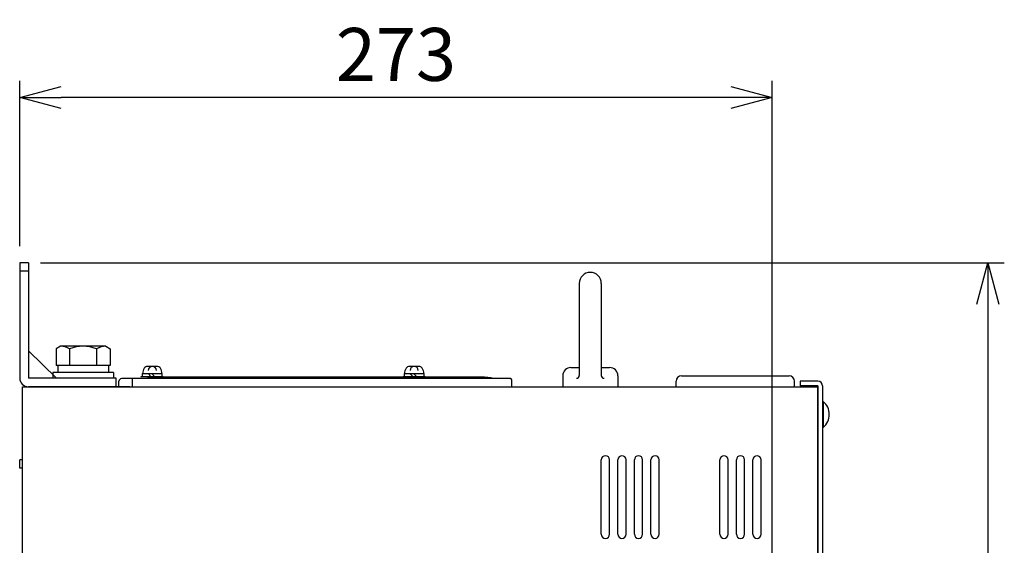
# Model space of a CAD drawing. Extents: x 716 to 5446, y -1825 to 2615.
# Drawn here: x 2267 to 2624, y 1159 to 1350 of the extents above; entities that cross this region are included whole.
import ezdxf

# ---------------------------------------------------------------- set-up
doc = ezdxf.new("R2010")
doc.units = 0
doc.header["$PDMODE"] = 1
doc.header["$PDSIZE"] = -10
doc.layers.get('0').update_dxf_attribs({"color": 3, "linetype": 'CONTINUOUS'})
doc.layers.get('DEFPOINTS').update_dxf_attribs({"linetype": 'CONTINUOUS'})
for name, color, linetype in [('04面板', 3, 'CONTINUOUS'), ('05本体取付金', 3, 'CONTINUOUS'), ('51FANケース', 8, 'CONTINUOUS'), ('90', 2, 'CONTINUOUS'), ('寸法', 7, 'CONTINUOUS'), ('ｶﾊﾞｰ', 3, 'CONTINUOUS')]:
    doc.layers.add(name, color=color, linetype=linetype)
doc.styles.add('STANDARD1', font='romans.shx', dxfattribs={"width": 0.7, "bigfont": 'BIGFONT.shx'})
doc.dimstyles.new('MEE-STD', dxfattribs={"dimtxt": 3.2, "dimasz": 2.5, "dimexe": 1, "dimexo": 1, "dimgap": 1, "dimtad": 3, "dimdec": 4, "dimdsep": 46, "dimtxsty": 'STANDARD1', "dimblk1": 'OPEN30', "dimblk2": 'OPEN30', "dimsah": 1, "dimcen": -1, "dimclrd": 7, "dimclre": 7, "dimclrt": 2, "dimadec": 4, "dimazin": 2, "dimtfac": 0.714286, "dimtdec": 4, "dimtmove": 0, "dimatfit": 3, "dimldrblk": 'OPEN30', "dimfxl": 1, "dimtolj": 1, "dimarcsym": 0})
doc.dimstyles.new('MEE-STD×3', dxfattribs={"dimscale": 3, "dimtxt": 3.2, "dimasz": 2.5, "dimexe": 1, "dimexo": 1, "dimgap": 1, "dimtad": 3, "dimdec": 4, "dimdsep": 46, "dimtxsty": 'STANDARD1', "dimblk1": 'OPEN30', "dimblk2": 'OPEN30', "dimsah": 1, "dimcen": -1, "dimclrd": 7, "dimclre": 7, "dimclrt": 2, "dimadec": 4, "dimazin": 2, "dimtfac": 0.714286, "dimtdec": 4, "dimtmove": 0, "dimatfit": 3, "dimldrblk": 'OPEN30', "dimfxl": 1, "dimtolj": 1, "dimarcsym": 0})

# ---------------------------------------------------------------- blocks, each defined once
blk = doc.blocks.new('_OPEN30')
at = {"color": 0, "linetype": 'ByBlock'}
for p, q in [((-1, 0.268), (0, 0)), ((0, 0), (-1, -0.268)), ((0, 0), (-1, 0))]:
    blk.add_line(p, q, dxfattribs=at)
blk = doc.blocks.new('*D53')
at = {"layer": 'DEFPOINTS', "color": 0}
for p in [(2268.56, 1261.82), (2586.96, 871.82), (2618.16, 871.82)]:
    blk.add_point(p, dxfattribs=at)
at = {"layer": '寸法', "color": 7, "lineweight": -2}
for p, q in [((2274.56, 1261.82), (2624.16, 1261.82)), ((2618.16, 1246.82), (2618.16, 886.82)), ((2592.96, 871.82), (2624.16, 871.82))]:
    blk.add_line(p, q, dxfattribs=at)
at = {"layer": '寸法', "color": 7, "lineweight": -2, "xscale": 15, "yscale": 15, "zscale": 15}
for p, rotation in [((2618.16, 1261.82), 90), ((2618.16, 871.82), 270)]:
    blk.add_blockref('_OPEN30', p, dxfattribs=dict(at, rotation=rotation))
at = {"layer": '寸法', "color": 2, "insert": (2602.56, 1066.82), "char_height": 19.2, "attachment_point": 5, "rotation": 90, "style": 'STANDARD1'}
blk.add_mtext('\\A1;（390）', dxfattribs=at)
blk = doc.blocks.new('*D54')
at = {"layer": 'DEFPOINTS', "color": 0}
for p in [(2266.96, 1321.82), (2266.96, 1261.82), (2539.96, 918.82)]:
    blk.add_point(p, dxfattribs=at)
at = {"layer": '寸法', "color": 7, "lineweight": -2}
for p, q in [((2266.96, 1267.82), (2266.96, 1327.82)), ((2539.96, 924.82), (2539.96, 1327.82)), ((2524.96, 1321.82), (2281.96, 1321.82))]:
    blk.add_line(p, q, dxfattribs=at)
at = {"layer": '寸法', "color": 7, "lineweight": -2, "xscale": 15, "yscale": 15, "zscale": 15, "rotation": 180}
blk.add_blockref('_OPEN30', (2266.96, 1321.82), dxfattribs=at)
at = {"layer": '寸法', "color": 7, "lineweight": -2, "xscale": 15, "yscale": 15, "zscale": 15}
blk.add_blockref('_OPEN30', (2539.96, 1321.82), dxfattribs=at)
at = {"layer": '寸法', "color": 2, "insert": (2403.46, 1337.42), "char_height": 19.2, "attachment_point": 5, "style": 'STANDARD1'}
blk.add_mtext('\\A1;273', dxfattribs=at)

msp = doc.modelspace()

# ---------------------------------------------------------------- linework, layer by layer
for p, q in [((2281.7137814, 1231.5239405), (2280.1488268, 1230.6204135)), ((2280.1488268, 1230.6204135), (2280.1488268, 1224.5239405)), ((2298.2137814, 1231.5239405), (2281.7137814, 1231.5239405)), ((2285.0563041, 1230.6204135), (2285.0563041, 1224.5239405)), ((2294.8712587, 1230.6204135), (2294.8712587, 1224.5239405)), ((2298.2137814, 1231.5239405), (2299.778736, 1230.6204135)), ((2299.778736, 1230.6204135), (2299.778736, 1224.5239405)), ((2300.9637814, 1222.0239405), (2278.9637814, 1222.0239405)), ((2278.9637814, 1222.0239405), (2278.9637814, 1220.0239405)), ((2299.778736, 1224.5239405), (2280.1488268, 1224.5239405)), ((2280.7637814, 1224.5239405), (2280.7637814, 1222.0239405)), ((2299.1637814, 1224.5239405), (2299.1637814, 1222.0239405)), ((2300.9637814, 1222.0239405), (2300.9637814, 1220.0239405)), ((2316.7341107, 1224.2239405), (2313.3934521, 1224.2239405)), ((2315.0637814, 1224.2239405), (2315.0637814, 1224.2239405)), ((2411.7341107, 1224.2239405), (2408.3934521, 1224.2239405)), ((2410.0637814, 1224.2239405), (2410.0637814, 1224.2239405)), ((2311.0637814, 1220.6239405), (2319.0637814, 1220.6239405)), ((2311.0637814, 1220.3239405), (2311.0637814, 1220.6239405)), ((2311.5637814, 1221.6239405), (2318.5637814, 1221.6239405)), ((2311.5637814, 1220.6239405), (2311.5637814, 1221.6239405)), ((2313.5323211, 1221.6239405), (2314.5323211, 1220.6239405)), ((2314.8814402, 1221.6239405), (2315.8814402, 1220.6239405)), ((2318.5637814, 1221.6239405), (2318.5637814, 1220.6239405)), ((2319.0637814, 1220.6239405), (2319.0637814, 1220.3239405)), ((2406.0637814, 1220.6239405), (2414.0637814, 1220.6239405)), ((2406.0637814, 1220.3239405), (2406.0637814, 1220.6239405)), ((2406.5637814, 1221.6239405), (2413.5637814, 1221.6239405)), ((2406.5637814, 1220.6239405), (2406.5637814, 1221.6239405)), ((2408.5323211, 1221.6239405), (2409.5323211, 1220.6239405)), ((2409.8814402, 1221.6239405), (2410.8814402, 1220.6239405)), ((2413.5637814, 1221.6239405), (2413.5637814, 1220.6239405)), ((2414.0637814, 1220.6239405), (2414.0637814, 1220.1740384)), ((2267.9637814, 1216.8239405), (2556.4637814, 1216.8239405)), ((2267.9637814, 681.8239405), (2267.9637814, 1216.8239405)), ((2267.9637814, 681.8239405), (2267.9637814, 1216.8239405)), ((2556.4637814, 681.8239405), (2556.4637814, 1216.8239405)), ((2558.1637814, 1211.5239405), (2558.1637814, 1202.1239405)), ((2558.4522258, 1211.5239405), (2558.1637814, 1211.5239405)), ((2558.4522258, 1211.5239405), (2558.4522258, 1202.1239405)), ((2558.4522258, 1202.1239405), (2558.1637814, 1202.1239405)), ((2267.9637814, 1190.3239405), (2266.9637814, 1190.3239405)), ((2266.9637814, 1187.3239405), (2266.9637814, 1190.3239405)), ((2477.9637814, 1163.3239405), (2477.9637814, 1190.3239405)), ((2480.9637814, 1163.3239405), (2480.9637814, 1190.3239405)), ((2483.9637814, 1163.3239405), (2483.9637814, 1190.3239405)), ((2486.9637814, 1163.3239405), (2486.9637814, 1190.3239405)), ((2489.9637814, 1163.3239405), (2489.9637814, 1190.3239405)), ((2492.9637814, 1163.3239405), (2492.9637814, 1190.3239405)), ((2495.9637814, 1163.3239405), (2495.9637814, 1190.3239405)), ((2498.9637814, 1163.3239405), (2498.9637814, 1190.3239405)), ((2520.9637814, 1163.3239405), (2520.9637814, 1190.3239405)), ((2523.9637814, 1163.3239405), (2523.9637814, 1190.3239405)), ((2526.9637814, 1163.3239405), (2526.9637814, 1190.3239405)), ((2529.9637814, 1163.3239405), (2529.9637814, 1190.3239405)), ((2532.9637814, 1163.3239405), (2532.9637814, 1190.3239405)), ((2535.9637814, 1163.3239405), (2535.9637814, 1190.3239405)), ((2267.9637814, 1187.3239405), (2266.9637814, 1187.3239405))]:
    msp.add_line(p, q)
for centre, radius, start, end in [((2281.7137814, 1224.8894848), 6.6344557, 59.747434936, 90), ((2289.9637814, 1217.7447752), 13.7791653, 69.135935636, 110.864064364), ((2298.2137814, 1224.8894848), 6.6344557, 90, 120.252565064), ((2315.0637814, 1221.6239405), 3.5, 146.632987031, 180), ((2313.3934521, 1222.7239405), 1.5, 90, 146.632987031), ((2315.0637814, 1222.7239405), 1.5, 90, 180), ((2315.0637814, 1222.7239405), 1.5, 0, 90), ((2316.7341107, 1222.7239405), 1.5, 33.367012969, 90), ((2315.0637814, 1221.6239405), 3.5, 0, 33.367012969), ((2410.0637814, 1221.6239405), 3.5, 146.632987031, 180), ((2408.3934521, 1222.7239405), 1.5, 90, 146.632987031), ((2410.0637814, 1222.7239405), 1.5, 90, 180), ((2410.0637814, 1222.7239405), 1.5, 0, 90), ((2411.7341107, 1222.7239405), 1.5, 33.367012969, 90), ((2410.0637814, 1221.6239405), 3.5, 0, 33.367012969), ((2554.5637814, 1206.8239405), 6.1, 309.601927081, 50.398072919), ((2479.4637814, 1190.3239405), 1.5, 0, 180), ((2485.4637814, 1190.3239405), 1.5, 0, 180), ((2491.4637814, 1190.3239405), 1.5, 0, 180), ((2497.4637814, 1190.3239405), 1.5, 0, 180), ((2522.4637814, 1190.3239405), 1.5, 0, 180), ((2528.4637814, 1190.3239405), 1.5, 0, 180), ((2534.4637814, 1190.3239405), 1.5, 0, 180), ((2479.4637814, 1163.3239405), 1.5, 180, 0), ((2485.4637814, 1163.3239405), 1.5, 180, 0), ((2491.4637814, 1163.3239405), 1.5, 180, 0), ((2497.4637814, 1163.3239405), 1.5, 180, 0), ((2522.4637814, 1163.3239405), 1.5, 180, 0), ((2528.4637814, 1163.3239405), 1.5, 180, 0), ((2534.4637814, 1163.3239405), 1.5, 180, 0)]:
    msp.add_arc(centre, radius, start, end)
at = {"layer": '04面板', "color": 1}
for p, q in [((2505.0637814, 1216.8239405), (2505.0637814, 1218.8239405)), ((2507.0637814, 1220.8239405), (2546.0637814, 1220.8239405)), ((2548.0637814, 1216.8239405), (2548.0637814, 1218.8239405))]:
    msp.add_line(p, q, dxfattribs=at)
at = {"layer": '04面板', "color": 4}
for p, q in [((2556.5637814, 1196.8239405), (2556.5637814, 1214.5239405)), ((2556.4637814, 1196.8239405), (2556.5637814, 1196.8239405))]:
    msp.add_line(p, q, dxfattribs=at)
at = {"layer": '04面板', "color": 1}
for centre, start, end in [((2507.0637814, 1218.8239405), 90, 180), ((2546.0637814, 1218.8239405), 0, 90)]:
    msp.add_arc(centre, 2, start, end, dxfattribs=at)
at = {"layer": '04面板', "color": 4}
msp.add_arc((2554.2637814, 1214.5239405), 2.3, 0, 16.957426294, dxfattribs=at)
at = {"layer": '05本体取付金', "ltscale": 5}
for p, q in [((2270.1637814, 1261.8239405), (2266.9637814, 1261.8239405)), ((2266.9637814, 1261.8239405), (2266.9637814, 1220.0239405)), ((2270.1637814, 1261.8239405), (2270.1637814, 1220.0239405)), ((2270.1637814, 1258.8239405), (2266.9637814, 1258.8239405)), ((2270.1637814, 1229.9239405), (2280.3637814, 1220.0239405)), ((2301.9637814, 1220.0239405), (2270.1637814, 1220.0239405)), ((2301.9637814, 1216.8239405), (2270.1637814, 1216.8239405)), ((2306.9637814, 1216.8239405), (2270.1637814, 1216.8239405))]:
    msp.add_line(p, q, dxfattribs=at)
at = {"layer": '05本体取付金'}
msp.add_line((2301.9637814, 1216.8239405), (2301.9637814, 1220.0239405), dxfattribs=at)
at = {"layer": '05本体取付金', "ltscale": 5}
msp.add_arc((2270.1637814, 1220.0239405), 3.2, 180, 270, dxfattribs=at)
at = {"layer": '51FANケース'}
for p, q in [((2302.9637814, 1216.8239405), (2302.9637814, 1218.8239405)), ((2444.9637814, 1219.8239405), (2303.9637814, 1219.8239405)), ((2307.7137814, 1219.8239405), (2307.7137814, 1216.8239405)), ((2434.5196842, 1220.3239405), (2317.1578786, 1220.3239405)), ((2445.4637814, 1216.8239405), (2445.4637814, 1219.3239405)), ((2302.9637814, 1216.8239405), (2445.4637814, 1216.8239405))]:
    msp.add_line(p, q, dxfattribs=at)
for centre, radius, start, end in [((2303.9637814, 1218.8239405), 1, 90, 180), ((2317.1578786, 1200.3239405), 20, 90, 102.838568141), ((2434.5196842, 1200.3239405), 20, 77.161431859, 90), ((2444.9637814, 1219.3239405), 0.5, 0, 90)]:
    msp.add_arc(centre, radius, start, end, dxfattribs=at)
at = {"layer": '90'}
for p, q in [((2469.9637814, 1254.3239405), (2469.9637814, 1220.9284054)), ((2477.9637814, 1254.3239405), (2477.9637814, 1220.9284054)), ((2466.9637814, 1223.8239405), (2469.9637814, 1223.8239405)), ((2477.9637814, 1223.8239405), (2480.9637814, 1223.8239405)), ((2463.9637814, 1220.8239405), (2463.9637814, 1216.8239405)), ((2483.9637814, 1220.8239405), (2483.9637814, 1216.8239405)), ((2463.9637814, 1216.8239405), (2483.9637814, 1216.8239405))]:
    msp.add_line(p, q, dxfattribs=at)
for centre, radius, start, end in [((2473.9637814, 1254.3239405), 4, 0, 180), ((2466.9637814, 1220.8239405), 3, 90, 180), ((2480.9637814, 1220.8239405), 3, 0, 90), ((2468.9637814, 1220.9284054), 1, 270, 0), ((2478.9637814, 1220.9284054), 1, 180, 270)]:
    msp.add_arc(centre, radius, start, end, dxfattribs=at)
at = {"layer": 'ｶﾊﾞｰ'}
for p, q in [((2550.1637814, 1218.8239405), (2550.1637814, 1217.2239405)), ((2556.5637814, 1218.8239405), (2550.1637814, 1218.8239405)), ((2556.5637814, 1217.2239405), (2550.1637814, 1217.2239405)), ((2556.5637814, 1217.2239405), (2556.5637814, 680.4239405)), ((2558.1637814, 1217.2239405), (2558.1637814, 680.4239405))]:
    msp.add_line(p, q, dxfattribs=at)
msp.add_arc((2556.5637814, 1217.2239405), 1.6, 0, 90, dxfattribs=at)

# ---------------------------------------------------------------- dimensions: what is measured, and where the dimension line sits
at = {"layer": '寸法'}
dim = msp.add_linear_dim(base=(2266.9637814, 1321.8239405), p1=(2539.9637814, 918.8239405), p2=(2266.9637814, 1261.8239405), dimstyle='MEE-STD×3', override={"dimscale": 6, "dimdec": 6}, dxfattribs=at)
dim.commit()
dim.dimension.update_dxf_attribs({"geometry": '*D54', "text_midpoint": (2403.4637814, 1321.8239405), "dimtype": 160})
dim = msp.add_linear_dim(base=(2618.1637814, 871.8239405), p1=(2268.5637814, 1261.8239405), p2=(2586.9637814, 871.8239405), angle=90, dimstyle='MEE-STD', override={"dimscale": 6, "dimdec": 6, "dimpost": '（<>）'}, dxfattribs=at)
dim.commit()
dim.dimension.update_dxf_attribs({"geometry": '*D53', "text_midpoint": (2602.5637814, 1066.8239405)})

doc.saveas('drawing.dxf')
